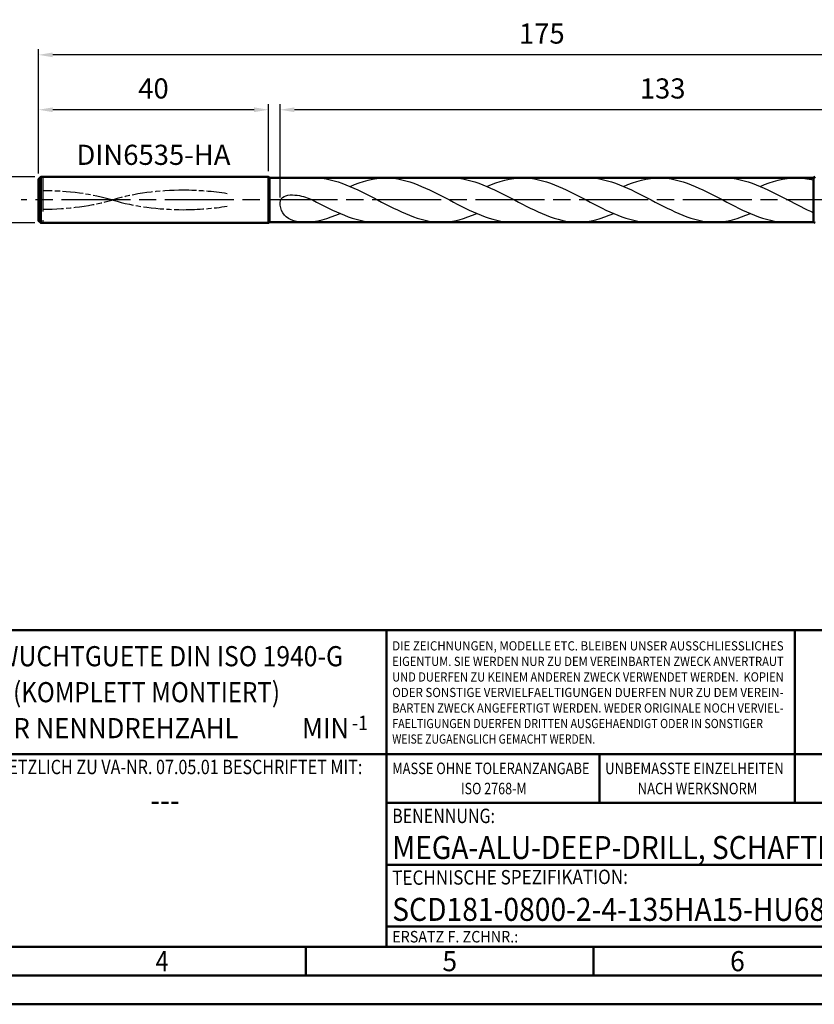
# Model space of a CAD drawing. Units: millimetres. Extents: x 0 to 420, y -1 to 297.
# Drawn here: x 160 to 298, y 0 to 171 of the extents above; entities that cross this region are included whole.
import ezdxf
from ezdxf.enums import TextEntityAlignment as Align

# ---------------------------------------------------------------- set-up
doc = ezdxf.new("R2010")
doc.units = ezdxf.units.MM
for name, pattern in [('AM_ISO02W050', [7.5, 6, -1.5]), ('AM_ISO08W050', [18, 12, -1.5, 3, -1.5]), ('AM_ISO08W050x2', [9, 6, -0.75, 1.5, -0.75])]:
    doc.linetypes.add(name, pattern=pattern)
doc.layers.get('0').update_dxf_attribs({"lineweight": 50})
doc.layers.get('DEFPOINTS').update_dxf_attribs({"lineweight": 50})
for name, color, linetype, lineweight in [('AM_0', 7, 'Continuous', 50), ('AM_3', 6, 'AM_ISO02W050', 25), ('AM_5', 3, 'Continuous', 25), ('AM_6', 2, 'Continuous', 35), ('AM_7', 4, 'AM_ISO08W050', 25), ('AM_8', 1, 'Continuous', 25), ('AM_BOR', 7, 'Continuous', 50)]:
    doc.layers.add(name, color=color, linetype=linetype, lineweight=lineweight)
doc.styles.add('Mapal_Bor', font='ISOCP.SHX', dxfattribs={"width": 0.9})
doc.styles.get("Standard").update_dxf_attribs({"font": 'ISOCP.SHX'})
doc.dimstyles.new('AM_ISO$0', dxfattribs={"dimtxt": 3.5, "dimasz": 2.5, "dimexe": 1, "dimexo": 1, "dimgap": 1.5, "dimtad": 1, "dimdsep": 46, "dimtxsty": 'STANDARD', "dimcen": 0, "dimclrd": 256, "dimclre": 256, "dimclrt": 2, "dimadec": 0, "dimazin": 2, "dimtp": 0.1, "dimtm": 0.1, "dimtfac": 0.71, "dimtdec": 3, "dimtmove": 0, "dimatfit": 3, "dimfxl": 1, "dimlwd": -1, "dimlwe": -1, "dimarcsym": 0})

# ---------------------------------------------------------------- blocks, each defined once
blk = doc.blocks.new('IKDRALL12X45X2')
at = {"linetype": 'AM_ISO08W050x2'}
for points in [[(35.99, 2.71, 0.087341), (27.46, 4.22, 0.146306), (13.73, 0.11, -0.146428), (0, -4)], [(35.99, -2.71, -0.087341), (27.46, -4.22, -0.146306), (13.73, -0.11, 0.146428), (0, 4)]]:
    blk.add_lwpolyline(points, format="xyb", dxfattribs=at)
blk = doc.blocks.new('*D21')
at = {"layer": 'AM_5'}
for p, q in [((205.5, 140.21), (205.5, 156.47)), ((338.5, 140.8), (338.5, 156.47)), ((336, 155.47), (208, 155.47))]:
    blk.add_line(p, q, dxfattribs=at)
for points in [[(208, 155.89), (208, 155.06), (205.5, 155.47)], [(336, 155.89), (336, 155.06), (338.5, 155.47)]]:
    blk.add_solid(points, dxfattribs=at)
at = {"layer": 'DEFPOINTS', "color": 0}
for p in [(205.5, 155.47), (205.5, 139.21), (338.5, 139.8)]:
    blk.add_point(p, dxfattribs=at)
at = {"layer": 'AM_5', "color": 2, "insert": (272, 158.72), "char_height": 3.5, "attachment_point": 5}
blk.add_mtext('133', dxfattribs=at)
blk = doc.blocks.new('*D22')
at = {"layer": 'AM_5'}
for p, q in [((163.5, 144.4), (163.5, 166.01)), ((338.5, 140.8), (338.5, 166.01)), ((336, 165.01), (166, 165.01))]:
    blk.add_line(p, q, dxfattribs=at)
for points in [[(166, 165.43), (166, 164.6), (163.5, 165.01)], [(336, 165.43), (336, 164.6), (338.5, 165.01)]]:
    blk.add_solid(points, dxfattribs=at)
at = {"layer": 'DEFPOINTS', "color": 0}
for p in [(163.5, 165.01), (163.5, 143.4), (338.5, 139.8)]:
    blk.add_point(p, dxfattribs=at)
at = {"layer": 'AM_5', "color": 2, "insert": (251, 168.26), "char_height": 3.5, "attachment_point": 5}
blk.add_mtext('175', dxfattribs=at)
blk = doc.blocks.new('*D23')
at = {"layer": 'AM_5'}
for p, q in [((163.5, 144.4), (163.5, 156.47)), ((203.5, 144.8), (203.5, 156.47)), ((201, 155.47), (166, 155.47))]:
    blk.add_line(p, q, dxfattribs=at)
for points in [[(166, 155.89), (166, 155.06), (163.5, 155.47)], [(201, 155.89), (201, 155.06), (203.5, 155.47)]]:
    blk.add_solid(points, dxfattribs=at)
at = {"layer": 'DEFPOINTS', "color": 0}
for p in [(163.5, 155.47), (203.5, 143.8), (163.5, 143.4)]:
    blk.add_point(p, dxfattribs=at)
at = {"layer": 'AM_5', "color": 2, "insert": (183.5, 158.72), "char_height": 3.5, "attachment_point": 5}
blk.add_mtext('40', dxfattribs=at)
blk = doc.blocks.new('*D26')
at = {"layer": 'AM_5'}
for p, q in [((162.9, 143.8), (148.9, 143.8)), ((149.9, 141.3), (149.9, 138.3)), ((162.9, 135.8), (148.9, 135.8)), ((149.9, 135.8), (149.9, 119.45))]:
    blk.add_line(p, q, dxfattribs=at)
for points in [[(149.48, 141.3), (150.31, 141.3), (149.9, 143.8)], [(149.48, 138.3), (150.31, 138.3), (149.9, 135.8)]]:
    blk.add_solid(points, dxfattribs=at)
at = {"layer": 'DEFPOINTS', "color": 0}
for p in [(163.9, 143.8), (149.9, 135.8), (163.9, 135.8)]:
    blk.add_point(p, dxfattribs=at)
at = {"layer": 'AM_5', "color": 2, "insert": (146.65, 126.37), "char_height": 3.5, "attachment_point": 5, "rotation": 90}
blk.add_mtext('Ø8 h6', dxfattribs=at)
blk = doc.blocks.new('HEAD_DE_ur_Mapal')
at = {"color": 7}
for p, q in [((-115, 55), (-115, 25)), ((-263, 33.5), (-186, 33.5)), ((-186, 33.5), (-44, 33.5)), ((-149, 33.5), (-149, 25)), ((-44, 25), (-186, 25)), ((-186, 25), (0, 25)), ((-186, 14.25), (0, 14.25)), ((0, 3.5), (-186, 3.5))]:
    blk.add_line(p, q, dxfattribs=at)
for points in [[(-263, 55), (-186, 55), (-186, 0), (-263, 0)], [(0, 55), (-186, 55), (-186, 0), (0, 0)]]:
    blk.add_lwpolyline(points, close=True, dxfattribs=at)
at = {"color": 2, "style": 'Mapal_Bor'}
for s, height, width, p, p2 in [('DIE ZEICHNUNGEN, MODELLE ETC. BLEIBEN UNSER AUSSCHLIESSLICHES', 1.6, 1.036169, (-185, 51.5), (-116.96, 51.5)), ('EIGENTUM. SIE WERDEN NUR ZU DEM VEREINBARTEN ZWECK ANVERTRAUT', 1.6, 0.976328, (-185, 48.8), (-116.96, 48.8)), ('UND DUERFEN ZU KEINEM ANDEREN ZWECK VERWENDET WERDEN.  KOPIEN', 1.6, 0.982872, (-185, 46.1), (-116.96, 46.1)), ('ODER SONSTIGE VERVIELFAELTIGUNGEN DUERFEN NUR ZU DEM VEREIN-', 1.6, 1.013682, (-185, 43.4), (-116.96, 43.4)), ('BARTEN ZWECK ANGEFERTIGT WERDEN. WEDER ORIGINALE NOCH VERVIEL-', 1.6, 0.969649, (-185, 40.7), (-116.96, 40.7)), ('-1', 2.5, 1.071429, (-192.03, 37.65), (-189.21, 37.65)), ('FAELTIGUNGEN DUERFEN DRITTEN AUSGEHAENDIGT ODER IN SONSTIGER', 1.6, 0.957788, (-185, 38), (-120.56, 38)), ('WEISE ZUGAENGLICH GEMACHT WERDEN.', 1.6, 0.936306, (-185, 35.3), (-149.72, 35.3)), ('ZUSAETZLICH ZU VA-NR. 07.05.01 BESCHRIFTET MIT:', 2.5, 0.892683, (-258.81, 30), (-190.19, 30)), ('MASSE OHNE TOLERANZANGABE', 2, 0.9, (-185, 30), (-150.71, 30)), ('UNBEMASSTE EINZELHEITEN', 2, 0.95, (-148, 30), (-116.94, 30)), ('ISO 2768-M', 2, 0.872519, (-173.06, 26.5), (-161.63, 26.5)), ('NACH WERKSNORM', 2, 0.95, (-142.34, 26.5), (-121.52, 26.5))]:
    blk.add_text(s, height=height, dxfattribs=dict(at, width=width)).set_placement(p, p2, align=Align.FIT)
at = {"color": 7, "style": 'Mapal_Bor'}
for s, p, p2 in [('AUSWUCHTGUETE DIN ISO 1940-G', (-261.99, 48.75), (-193.55, 48.75)), ('(KOMPLETT MONTIERT)', (-250.9, 42.5), (-204.51, 42.5)), ('FUER NENNDREHZAHL           MIN', (-259.17, 36.25), (-192.5, 36.25))]:
    blk.add_text(s, height=3.5, dxfattribs=at).set_placement(p, p2, align=Align.FIT)
at = {"color": 2, "style": 'Mapal_Bor'}
for s, height, p, p2 in [('BENENNUNG:', 2.5, (-185, 21.5), (-167.13, 21.5)), ('ERSATZ F. ZCHNR.:', 2, (-185, 0.75), (-163.1, 0.75))]:
    blk.add_text(s, height=height, dxfattribs=at).set_placement(p, p2, align=Align.FIT)
at = {"color": 2, "style": 'Mapal_Bor', "width": 0.995937}
blk.add_text('TECHNISCHE SPEZIFIKATION:', height=2.5, rotation=0.2342, dxfattribs=at).set_placement((-185, 10.75), (-144.03, 10.92), align=Align.FIT)
at = {"color": 2, "style": 'Mapal_Bor', "width": 0.9}
for tag, p, height in [('MACH_NO', (-369.31, 272.67), 2.5), ('STATION', (-330.36, 272.75), 2.5), ('SPINDLE', (-288.04, 272.75), 2.5), ('PART_NAME', (-365.7, 266.92), 2.5), ('PART_NO', (-365.7, 261.71), 2.5), ('MATERIAL', (-365.7, 256.5), 2.5), ('OP_NO', (-375.61, 250.75), 2.5), ('TOOL_NO', (-337.24, 250.75), 2.5), ('HOLE_NO', (-301.34, 250.75), 2.5), ('APP_DATE', (-32, 32.75), 2.5), ('APP_NAME', (-17, 32.75), 2.5), ('SCALE', (-26.59, 26.75), 2.5), ('DIN_FORMAT', (-6.1, 26.75), 2.5), ('REPLACES_DWG', (-162.1, 0.75), 2), ('REPLACED_BY_DWG', (-84.7, 0.75), 2), ('SHEET', (-22.9, 0.75), 2), ('OF_SHEETS', (-17.1, 0.75), 2)]:
    blk.add_attdef(tag, p, '', height=height, dxfattribs=at)
at = {"color": 7, "style": 'Mapal_Bor', "width": 0.9}
for tag, p, height in [('BAL_GRADE', (-192.06, 48.75), 3.5), ('R_P_M', (-213.3, 36.25), 3.5), ('TITLE', (-185, 15.25), 4), ('TECHNICAL_SPEC', (-185, 4.5), 4), ('MATERIAL_NO', (-109, 4.5), 4), ('DRAWING_NO', (-64, 4.5), 4)]:
    blk.add_attdef(tag, p, '', height=height, dxfattribs=at)
for tag, p in [('MARK_WITH_1', (-224.5, 23.5)), ('MARK_WITH_2', (-224.5, 16.5)), ('MARK_WITH_3', (-224.5, 9.5)), ('MARK_WITH_4', (-224.5, 2.5))]:
    blk.add_attdef(tag, text='', height=4, dxfattribs=at).set_placement(p, align=Align.CENTER)
for tag, p in [('ORIGIN', (-5, 17.25)), ('INDEX_NO', (-5, 6.5))]:
    blk.add_attdef(tag, text='', height=4, dxfattribs=at).set_placement(p, align=Align.MIDDLE)
blk = doc.blocks.new('A3')
at = {"layer": 'AM_BOR', "color": 1}
for p, q in [((210, 10), (210, 5)), ((260, 10), (260, 5))]:
    blk.add_line(p, q, dxfattribs=at)
for points in [[(0, 0), (420, 0), (420, 297), (0, 297)], [(410, 287), (23, 287), (23, 10), (410, 10)]]:
    blk.add_lwpolyline(points, close=True, dxfattribs=at)
at = {"layer": 'AM_BOR', "color": 7}
blk.add_lwpolyline([(18, 292), (18, 5), (415, 5), (415, 292)], close=True, dxfattribs=at)
at = {"layer": 'AM_BOR', "color": 2}
for s, width, p in [('4', 0.84375, (185, 7.5)), ('5', 0.964286, (235, 7.5)), ('6', 0.964286, (285, 7.5))]:
    blk.add_text(s, height=3.5, dxfattribs=dict(at, width=width)).set_placement(p, align=Align.MIDDLE_CENTER)

msp = doc.modelspace()

# ---------------------------------------------------------------- linework, layer by layer
at = {"layer": 'AM_0'}
for points in [[(298.496, 135.795), (298.236, 135.945), (298.236, 135.945), (298.236, 135.945), (203.646, 135.945), (203.646, 135.945), (203.646, 135.945), (203.646, 135.945), (203.646, 135.945), (203.646, 135.945), (203.646, 135.945), (203.646, 135.945), (203.646, 135.945), (203.646, 135.945), (203.646, 135.945), (203.646, 135.945), (203.646, 135.945), (203.646, 135.945), (203.646, 135.945), (203.496, 135.795), (163.896, 135.795), (163.896, 135.795), (163.896, 135.795), (163.896, 135.795), (163.896, 135.795), (163.896, 135.795), (163.896, 135.795), (163.496, 136.195), (163.496, 139.795), (163.496, 143.395), (163.896, 143.795), (163.896, 143.795), (163.896, 143.795), (163.896, 143.795), (163.896, 143.795), (163.896, 143.795), (163.896, 143.795), (203.496, 143.795), (203.646, 143.645), (203.646, 143.645), (203.646, 143.645), (203.646, 143.645), (203.646, 143.645), (203.646, 143.645), (203.646, 143.645), (203.646, 143.645), (203.646, 143.645), (203.646, 143.645), (203.646, 143.645), (203.646, 143.645), (203.646, 143.645), (203.646, 143.645), (203.646, 143.645), (298.236, 143.645), (298.236, 143.645), (298.236, 143.645), (298.496, 143.795)], [(163.896, 143.795), (163.896, 135.795)], [(203.496, 143.795), (203.496, 135.795)], [(203.646, 143.645), (203.646, 135.945)], [(203.646, 135.945), (203.646, 143.645)], [(203.646, 135.945), (203.646, 143.645)], [(203.646, 135.945), (203.646, 143.645)], [(203.646, 135.945), (203.646, 143.645)], [(203.646, 135.945), (203.646, 143.645)], [(203.646, 135.945), (203.646, 143.645)], [(203.646, 135.945), (203.646, 143.645)], [(203.646, 135.945), (203.646, 143.645)], [(203.646, 135.945), (203.646, 143.645)], [(203.646, 135.945), (203.646, 143.645)], [(203.646, 135.945), (203.646, 143.645)], [(203.646, 135.945), (203.646, 143.645)], [(298.236, 135.945), (298.236, 143.645)], [(298.236, 135.945), (298.236, 143.645)]]:
    msp.add_lwpolyline(points, dxfattribs=at)
at = {"layer": 'AM_3'}
msp.add_lwpolyline([(164.296, 143.795), (164.296, 135.795)], dxfattribs=at)
at = {"layer": 'AM_7'}
msp.add_lwpolyline([(341.496, 139.795), (160.496, 139.795)], dxfattribs=at)
at = {"layer": 'AM_8'}
for p, q in [((205.496, 143.645), (211.444, 143.645)), ((223.912, 143.645), (235.215, 143.645)), ((247.683, 143.645), (258.986, 143.645)), ((271.432, 143.645), (282.735, 143.645)), ((295.18, 143.645), (298.236, 143.645)), ((205.496, 135.945), (209.709, 135.945)), ((222.191, 135.945), (233.508, 135.945)), ((245.962, 135.945), (257.28, 135.945)), ((269.734, 135.945), (281.023, 135.945)), ((293.482, 135.945), (298.236, 135.945))]:
    msp.add_line(p, q, dxfattribs=at)
for points, knots in [([(211.444, 143.645), (211.444, 143.645), (215.119, 143.645), (222.469, 139.795), (231.897, 134.857), (237.65, 136.561), (239.728, 137.444)], [14.4079776, 14.4079776, 14.4079776, 14.4079776, 14.4080015, 28.8160029, 43.2240044, 51.3709148, 51.3709148, 51.3709148, 51.3709148]), ([(217.678, 142.147), (219.756, 143.03), (225.509, 144.734), (234.937, 139.795), (242.287, 135.945), (245.962, 135.945), (245.962, 135.945)], [6.2610939, 6.2610939, 6.2610939, 6.2610939, 14.4080015, 28.8160029, 43.2240044, 43.2240582, 43.2240582, 43.2240582, 43.2240582]), ([(235.215, 143.645), (235.215, 143.645), (238.89, 143.645), (246.24, 139.795), (255.668, 134.857), (261.421, 136.561), (263.5, 137.444)], [14.4079776, 14.4079776, 14.4079776, 14.4079776, 14.4080015, 28.8160029, 43.2240044, 51.3709148, 51.3709148, 51.3709148, 51.3709148]), ([(241.449, 142.147), (243.527, 143.03), (249.28, 144.734), (258.708, 139.795), (266.059, 135.945), (269.734, 135.945), (269.734, 135.945)], [6.2610939, 6.2610939, 6.2610939, 6.2610939, 14.4080015, 28.8160029, 43.2240044, 43.2240582, 43.2240582, 43.2240582, 43.2240582]), ([(258.986, 143.645), (258.986, 143.645), (262.661, 143.645), (270.012, 139.795), (279.44, 134.857), (285.193, 136.561), (287.271, 137.444)], [14.4079776, 14.4079776, 14.4079776, 14.4079776, 14.4080015, 28.8160029, 43.2240044, 51.3709148, 51.3709148, 51.3709148, 51.3709148]), ([(265.198, 142.147), (267.276, 143.03), (273.029, 144.734), (282.457, 139.795), (289.807, 135.945), (293.482, 135.945), (293.482, 135.945)], [6.2610939, 6.2610939, 6.2610939, 6.2610939, 14.4080015, 28.8160029, 43.2240044, 43.2240582, 43.2240582, 43.2240582, 43.2240582]), ([(282.735, 143.645), (282.735, 143.645), (286.41, 143.645), (291.577, 140.939), (296.744, 138.232), (298.236, 137.579)], [14.4079776, 14.4079776, 14.4079776, 14.4079776, 14.4080015, 28.8160029, 34.6657337, 34.6657337, 34.6657337, 34.6657337]), ([(288.946, 142.147), (291.024, 143.03), (294.121, 143.947), (297.218, 143.497), (298.236, 143.242)], [6.2610939, 6.2610939, 6.2610939, 6.2610939, 14.4080015, 18.4019288, 18.4019288, 18.4019288, 18.4019288]), ([(208.338, 136.032), (207.715, 136.207), (206.032, 136.68), (204.707, 140.62), (208.686, 140.807), (210.344, 140.131), (211.166, 139.795)], [0, 0, 0, 0, 0.2513034, 0.6783887, 1.0473922, 1.4106712, 1.4106712, 1.4106712, 1.4106712]), ([(211.166, 139.795), (214.841, 137.87), (218.516, 135.945), (222.191, 135.945), (222.191, 135.945)], [28.8160029, 28.8160029, 28.8160029, 28.8160029, 43.2240044, 43.2240582, 43.2240582, 43.2240582, 43.2240582]), ([(208.338, 136.032), (208.8, 135.975), (211.339, 135.808), (213.879, 136.561), (215.957, 137.444)], [41.4150383, 41.4150383, 41.4150383, 41.4150383, 43.2240044, 51.3709148, 51.3709148, 51.3709148, 51.3709148])]:
    msp.add_open_spline(points, degree=3, knots=knots, dxfattribs=at)

# ---------------------------------------------------------------- block references
msp.add_blockref('A3', (0, 0))
at = {"layer": 'AM_0'}
ref = msp.add_blockref('HEAD_DE_ur_Mapal', (410, 10), dxfattribs=at)
ref.add_attrib('TECHNICAL_SPEC', 'SCD181-0800-2-4-135HA15-HU680', (225, 14.5), dxfattribs={"layer": '0', "color": 7, "height": 4, "style": 'Mapal_Bor', "width": 0.9})
ref.add_attrib('TITLE', 'MEGA-ALU-DEEP-DRILL, SCHAFTFORM HAK, UNBESCHICHTET', (225, 25.25), dxfattribs={"layer": '0', "color": 7, "height": 4, "style": 'Mapal_Bor', "width": 0.9})
ref.add_attrib('MARK_WITH_1', '---', dxfattribs={"layer": '0', "color": 7, "height": 4, "style": 'Mapal_Bor', "width": 0.9}).set_placement((185.5, 33.5), align=Align.CENTER)
at = {"layer": 'AM_7', "xscale": 0.8888888888888857, "yscale": 0.4000000000000057, "zscale": 0.8888888888888891}
msp.add_blockref('IKDRALL12X45X2', (164.296, 139.795), dxfattribs=at)

# ---------------------------------------------------------------- texts
at = {"layer": 'AM_6', "insert": (183.496, 144.795), "char_height": 3.5, "width": 3, "attachment_point": 8}
msp.add_mtext('DIN6535-HA', dxfattribs=at)

# ---------------------------------------------------------------- dimensions: what is measured, and where the dimension line sits
at = {"layer": 'AM_5'}
dim = msp.add_linear_dim(base=(163.496, 165.014), p1=(338.496, 139.795), p2=(163.496, 143.395), dimstyle='AM_ISO$0', override={"dimdec": 1}, dxfattribs=at)
dim.commit()
dim.dimension.update_dxf_attribs({"geometry": '*D22', "text_midpoint": (250.996, 168.264)})
for base, p1, p2, picture, middle in [((163.496, 155.474), (203.496, 143.795), (163.496, 143.395), '*D23', (183.496, 158.724)), ((205.496, 155.474), (338.496, 139.795), (205.496, 139.212), '*D21', (271.996, 158.724))]:
    dim = msp.add_linear_dim(base=base, p1=p1, p2=p2, dimstyle='AM_ISO$0', dxfattribs=at)
    dim.commit()
    dim.dimension.update_dxf_attribs({"geometry": picture, "text_midpoint": middle})
dim = msp.add_linear_dim(base=(149.896, 135.795), p1=(163.896, 143.795), p2=(163.896, 135.795), angle=90, text='Ø<> h6', dimstyle='AM_ISO$0', dxfattribs=at)
dim.commit()
dim.dimension.update_dxf_attribs({"geometry": '*D26', "text_midpoint": (146.646, 126.371)})

doc.saveas('drawing.dxf')
